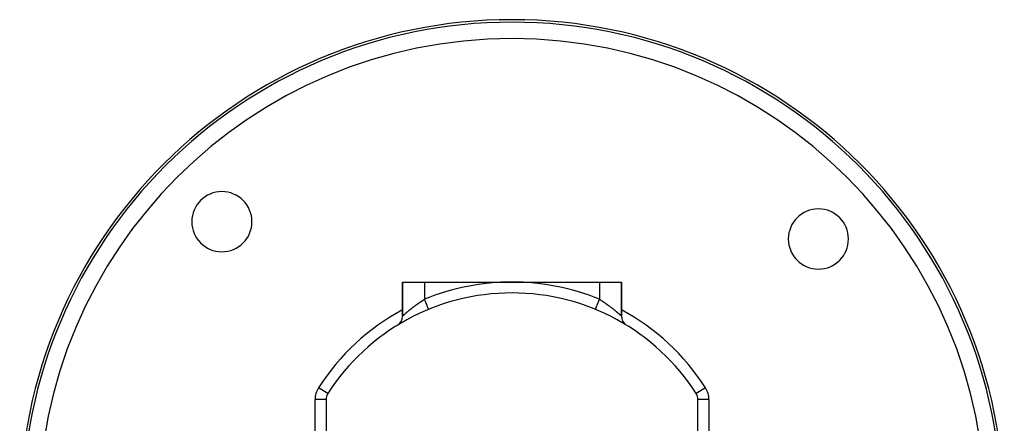
# Model space of a CAD drawing. Units: millimetres. Extents: x -197 to 337, y -205 to 205.
# Drawn here: x -45 to 45, y 17 to 54 of the extents above; entities that cross this region are included whole.
import ezdxf

# ---------------------------------------------------------------- set-up
doc = ezdxf.new("R2010")
doc.units = ezdxf.units.MM
doc.linetypes.add('DASHED', pattern=[9.652, 8.128, -1.524])
doc.layers.add('nevidi', color=4, linetype='DASHED')

msp = doc.modelspace()

# ---------------------------------------------------------------- linework, layer by layer
at = {"color": 2}
for p, q in [((-10, 26.438), (-10, 29.549)), ((-10, 29.549), (-10, 26.438)), ((-10, 29.549), (-8, 29.549)), ((-8, 29.549), (0, 29.549)), ((0, 29.549), (8, 29.549)), ((8, 29.549), (10, 29.549)), ((10, 26.438), (10, 29.549)), ((10, 29.549), (10, 26.438)), ((7.619, 27.041), (7.619, 27.042)), ((-16.842, 19.336), (-16.843, 19.336)), ((16.843, 19.336), (16.842, 19.336)), ((-17, 18.796), (-17, -1.697)), ((17, -1.697), (17, 18.796))]:
    msp.add_line(p, q, dxfattribs=at)
for points in [[(-7.619, 27.041), (-7.619, 27.041), (-7.619, 27.042)], [(7.619, 27.042), (7.619, 27.041), (7.619, 27.041)]]:
    msp.add_lwpolyline(points, dxfattribs=at)
for centre, radius, start, end in [((0, 8.549), 45, 0, 180), ((-26.517, 35.066), 2.75, 0, 180), ((28.007, 33.486), 2.75, 0, 180), ((-26.517, 35.066), 2.75, 180, 0), ((28.007, 33.486), 2.75, 180, 0), ((0, 8.549), 20, 32.6369, 147.3631), ((-11, 26.438), 1, 301.58826, 360), ((11, 26.438), 1, 179.99999, 234.45966), ((11, 26.438), 1, 237.7715, 238.41186), ((-16, 18.796), 1, 147.3631, 180), ((16, 18.796), 1, 0, 32.6369)]:
    msp.add_arc(centre, radius, start, end, dxfattribs=at)
at = {"layer": 'nevidi', "color": 7, "linetype": 'Continuous'}
for p, q in [((-8, 29.549), (-8, 27.966)), ((8, 29.549), (8, 27.966)), ((-16.843, 19.336), (-17.684, 19.875)), ((17.684, 19.875), (16.843, 19.336)), ((-18, 14.549), (-18, 18.796)), ((-17, 18.796), (-18, 18.796)), ((18, 18.796), (17, 18.796)), ((18, 18.796), (18, 14.549))]:
    msp.add_line(p, q, dxfattribs=at)
for points in [[(-10, 26.438), (-9.998, 26.44), (-9.997, 26.441), (-9.987, 26.45), (-9.985, 26.452), (-9.982, 26.455), (-9.967, 26.468), (-9.964, 26.471), (-9.94, 26.493), (-9.936, 26.497), (-9.928, 26.504), (-9.905, 26.525), (-9.9, 26.53), (-9.862, 26.563), (-9.856, 26.569), (-9.84, 26.583), (-9.812, 26.608), (-9.805, 26.615), (-9.755, 26.659), (-9.746, 26.666), (-9.718, 26.691), (-9.691, 26.714), (-9.682, 26.723), (-9.622, 26.774), (-9.612, 26.783), (-9.566, 26.822), (-9.547, 26.838), (-9.536, 26.847), (-9.467, 26.905), (-9.455, 26.915), (-9.385, 26.973), (-9.382, 26.976), (-9.369, 26.986), (-9.291, 27.05), (-9.278, 27.06), (-9.197, 27.125), (-9.183, 27.136), (-9.18, 27.138), (-9.098, 27.202), (-9.084, 27.213), (-8.997, 27.28), (-8.982, 27.291), (-8.953, 27.313), (-8.892, 27.359), (-8.877, 27.37), (-8.783, 27.439), (-8.768, 27.45), (-8.709, 27.493), (-8.672, 27.519), (-8.656, 27.531), (-8.558, 27.6), (-8.542, 27.611), (-8.453, 27.672), (-8.443, 27.679), (-8.426, 27.69), (-8.326, 27.757), (-8.309, 27.768), (-8.207, 27.835), (-8.191, 27.846), (-8.188, 27.848), (-8.087, 27.911), (-8.07, 27.922), (-8, 27.966)], [(-7.619, 27.042), (-7.621, 27.047), (-7.623, 27.05), (-7.625, 27.057), (-7.629, 27.066), (-7.632, 27.073), (-7.638, 27.087), (-7.643, 27.098), (-7.647, 27.11), (-7.657, 27.133), (-7.662, 27.144), (-7.668, 27.16), (-7.682, 27.195), (-7.686, 27.203), (-7.693, 27.222), (-7.713, 27.27), (-7.715, 27.273), (-7.723, 27.295), (-7.748, 27.354), (-7.749, 27.357), (-7.758, 27.378), (-7.785, 27.444), (-7.79, 27.456), (-7.796, 27.47), (-7.825, 27.542), (-7.834, 27.564), (-7.837, 27.57), (-7.868, 27.646), (-7.881, 27.676), (-7.882, 27.679), (-7.913, 27.756), (-7.926, 27.787), (-7.931, 27.799), (-7.96, 27.868), (-7.973, 27.9), (-7.982, 27.922), (-8, 27.966)], [(7.619, 27.042), (7.62, 27.044), (7.621, 27.047), (7.625, 27.057), (7.627, 27.06), (7.629, 27.066), (7.638, 27.088), (7.639, 27.09), (7.643, 27.099), (7.657, 27.132), (7.657, 27.134), (7.662, 27.145), (7.679, 27.187), (7.682, 27.195), (7.686, 27.203), (7.707, 27.254), (7.713, 27.27), (7.715, 27.273), (7.739, 27.332), (7.748, 27.354), (7.749, 27.358), (7.775, 27.42), (7.785, 27.444), (7.79, 27.456), (7.815, 27.516), (7.825, 27.542), (7.835, 27.564), (7.857, 27.619), (7.868, 27.646), (7.882, 27.679), (7.902, 27.727), (7.913, 27.756), (7.931, 27.799), (7.948, 27.839), (7.96, 27.868), (7.982, 27.923), (7.995, 27.953), (8, 27.966)], [(8, 27.966), (8.09, 27.91), (8.107, 27.899), (8.188, 27.848), (8.21, 27.833), (8.227, 27.822), (8.329, 27.755), (8.345, 27.745), (8.446, 27.677), (8.453, 27.672), (8.462, 27.666), (8.561, 27.597), (8.577, 27.586), (8.675, 27.517), (8.691, 27.506), (8.709, 27.493), (8.786, 27.437), (8.801, 27.426), (8.894, 27.357), (8.909, 27.346), (8.953, 27.313), (8.999, 27.278), (9.013, 27.268), (9.101, 27.2), (9.115, 27.19), (9.18, 27.138), (9.199, 27.123), (9.213, 27.113), (9.294, 27.048), (9.307, 27.037), (9.384, 26.974), (9.385, 26.973), (9.396, 26.964), (9.469, 26.904), (9.481, 26.894), (9.549, 26.836), (9.56, 26.827), (9.566, 26.822), (9.625, 26.772), (9.635, 26.764), (9.694, 26.712), (9.703, 26.704), (9.718, 26.691), (9.758, 26.657), (9.766, 26.649), (9.814, 26.606), (9.822, 26.6), (9.84, 26.583), (9.864, 26.562), (9.87, 26.556), (9.907, 26.523), (9.912, 26.518), (9.928, 26.504), (9.942, 26.491), (9.946, 26.488), (9.969, 26.467), (9.972, 26.464), (9.982, 26.455), (9.987, 26.45), (9.989, 26.448), (9.998, 26.44), (9.999, 26.439), (10, 26.438)]]:
    msp.add_lwpolyline(points, dxfattribs=at)
for centre, radius, start, end in [((0, 8.549), 44.771, 0, 180), ((0, 8.549), 43.272, 0, 180), ((0, 8.549), 21, 90, 112.39269), ((0, 8.549), 21, 67.60731, 90), ((0, 8.549), 21, 118.49719, 147.3631), ((0, 8.549), 21, 32.6369, 61.50281), ((-16, 18.796), 2, 147.3631, 180), ((16, 18.796), 2, 0, 32.6369)]:
    msp.add_arc(centre, radius, start, end, dxfattribs=at)

doc.saveas('drawing.dxf')
